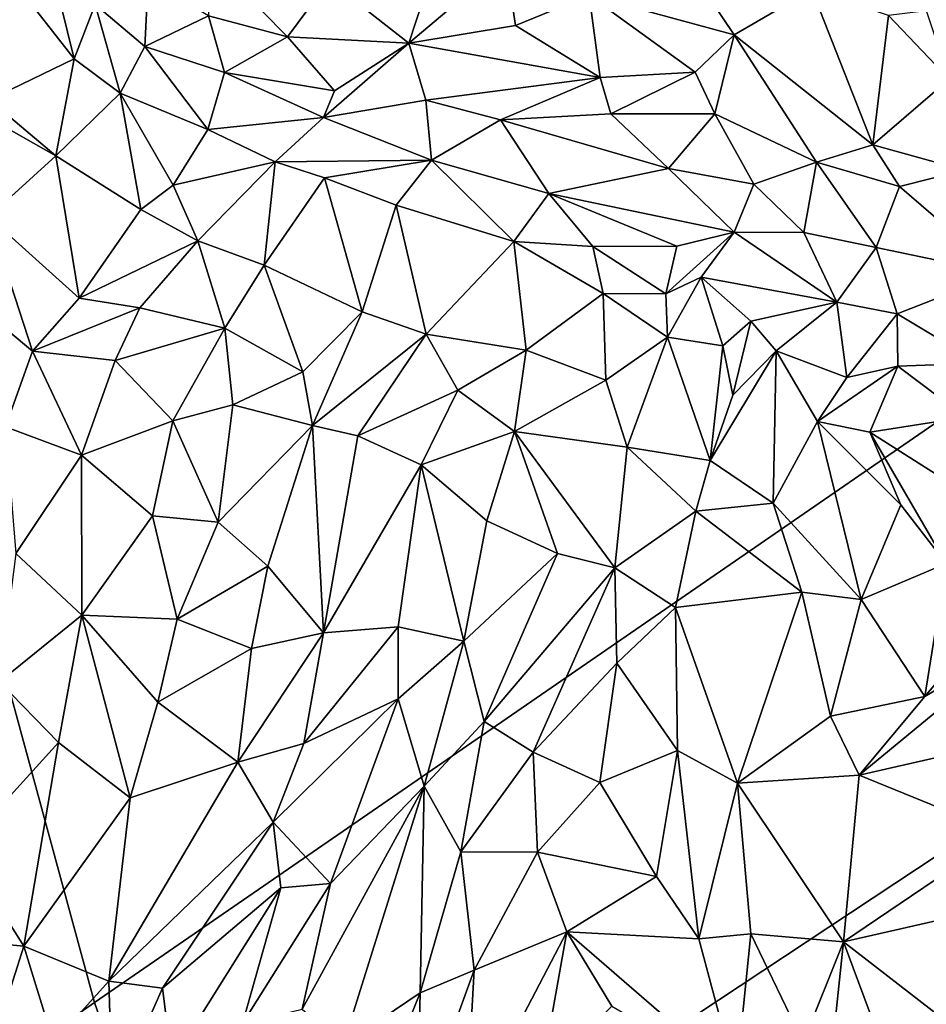
# Model space of a CAD drawing. Units: inches. Extents: x -11.3 to 9.6, y -4.1 to 23.8.
# Drawn here: x -7.2 to -6.8, y 5.9 to 6.3 of the extents above; entities that cross this region are included whole.
import ezdxf

# ---------------------------------------------------------------- set-up
doc = ezdxf.new("R2010")
doc.units = ezdxf.units.IN
doc.header["$MEASUREMENT"] = 0

msp = doc.modelspace()

# ---------------------------------------------------------------- linework, layer by layer
for points in [[(-6.17116, 7.22689, -0.8923), (-7.34608, 6.56351, -0.69075), (-7.17288, 5.9268, -0.6738), (-6.03406, 6.71174, -0.88119)], [(-7.29918, 5.67122, -2.32432), (-7.48824, 6.34659, -2.3243), (-6.50901, 6.87725, -2.32429), (-6.34784, 6.30053, -2.32431)], [(-6.03406, 6.71174, -0.88119), (-7.17288, 5.9268, -0.6738), (-6.9596, 5.31475, -0.6543), (-5.86427, 6.21643, -0.868)], [(-7.34608, 6.56351, -0.69075), (-8.31223, 6.01248, -0.46323), (-8.10787, 5.27518, -0.44236), (-7.17288, 5.9268, -0.6738)], [(-6.93744, 6.38138, 0.29469), (-6.96551, 6.34914, 0.30936), (-6.90466, 6.33249, 0.27682)], [(-6.93744, 6.38138, 0.29469), (-6.90466, 6.33249, 0.27682), (-6.87214, 6.35146, 0.25183)], [(-7.12464, 6.365, 0.34425), (-7.12509, 6.34052, 0.33387), (-7.09198, 6.33164, 0.33133)], [(-7.07439, 6.35532, 0.34018), (-7.12464, 6.365, 0.34425), (-7.09198, 6.33164, 0.33133)], [(-7.04106, 6.32908, 0.32498), (-7.0004, 6.36334, 0.32215), (-7.03508, 6.34749, 0.3307)], [(-7.04106, 6.32908, 0.32498), (-6.99632, 6.33643, 0.31697), (-7.0004, 6.36334, 0.32215)], [(-6.99632, 6.33643, 0.31697), (-6.96551, 6.34914, 0.30936), (-7.0004, 6.36334, 0.32215)], [(-7.18139, 6.32242, 0.27713), (-7.20612, 6.35422, 0.26864), (-7.21694, 6.30528, 0.23979)], [(-7.18139, 6.32242, 0.27713), (-7.18995, 6.35706, 0.29886), (-7.20612, 6.35422, 0.26864)], [(-7.18139, 6.32242, 0.27713), (-7.17261, 6.34521, 0.3131), (-7.18995, 6.35706, 0.29886)], [(-7.15038, 6.35537, 0.33435), (-7.17261, 6.34521, 0.3131), (-7.15174, 6.32764, 0.31541)], [(-7.12509, 6.34052, 0.33387), (-7.15038, 6.35537, 0.33435), (-7.15174, 6.32764, 0.31541)], [(-7.07439, 6.35532, 0.34018), (-7.09198, 6.33164, 0.33133), (-7.04106, 6.32908, 0.32498)], [(-7.04106, 6.32908, 0.32498), (-7.03508, 6.34749, 0.3307), (-7.07439, 6.35532, 0.34018)], [(-6.90466, 6.33249, 0.27682), (-6.84652, 6.28645, 0.23619), (-6.87214, 6.35146, 0.25183)], [(-6.87214, 6.35146, 0.25183), (-6.84652, 6.28645, 0.23619), (-6.83995, 6.34063, 0.23096)], [(-6.99632, 6.33643, 0.31697), (-6.9608, 6.31463, 0.29994), (-6.96551, 6.34914, 0.30936)], [(-6.96551, 6.34914, 0.30936), (-6.9608, 6.31463, 0.29994), (-6.92104, 6.31691, 0.28481)], [(-6.90466, 6.33249, 0.27682), (-6.96551, 6.34914, 0.30936), (-6.92104, 6.31691, 0.28481)], [(-7.17261, 6.34521, 0.3131), (-7.18139, 6.32242, 0.27713), (-7.16206, 6.30805, 0.28402)], [(-7.15174, 6.32764, 0.31541), (-7.17261, 6.34521, 0.3131), (-7.16206, 6.30805, 0.28402)], [(-6.83995, 6.34063, 0.23096), (-6.81445, 6.31389, 0.21222), (-6.82407, 6.34262, 0.22346)], [(-7.12509, 6.34052, 0.33387), (-7.15174, 6.32764, 0.31541), (-7.11828, 6.31665, 0.3189)], [(-7.09198, 6.33164, 0.33133), (-7.12509, 6.34052, 0.33387), (-7.11828, 6.31665, 0.3189)], [(-6.83995, 6.34063, 0.23096), (-6.84652, 6.28645, 0.23619), (-6.81445, 6.31389, 0.21222)], [(-6.99632, 6.33643, 0.31697), (-7.04106, 6.32908, 0.32498), (-6.9608, 6.31463, 0.29994)], [(-7.09198, 6.33164, 0.33133), (-7.11828, 6.31665, 0.3189), (-7.07216, 6.30905, 0.31525)], [(-7.07216, 6.30905, 0.31525), (-7.04106, 6.32908, 0.32498), (-7.09198, 6.33164, 0.33133)], [(-7.04106, 6.32908, 0.32498), (-7.07678, 6.29781, 0.3031), (-7.03393, 6.30513, 0.30872)], [(-7.04106, 6.32908, 0.32498), (-7.07216, 6.30905, 0.31525), (-7.07678, 6.29781, 0.3031)], [(-7.04106, 6.32908, 0.32498), (-7.03393, 6.30513, 0.30872), (-6.9608, 6.31463, 0.29994)], [(-6.91274, 6.29936, 0.27532), (-6.90466, 6.33249, 0.27682), (-6.92104, 6.31691, 0.28481)], [(-6.91274, 6.29936, 0.27532), (-6.87012, 6.27913, 0.24896), (-6.90466, 6.33249, 0.27682)], [(-6.87012, 6.27913, 0.24896), (-6.84652, 6.28645, 0.23619), (-6.90466, 6.33249, 0.27682)], [(-7.12529, 6.29279, 0.2916), (-7.15174, 6.32764, 0.31541), (-7.16206, 6.30805, 0.28402)], [(-7.11828, 6.31665, 0.3189), (-7.15174, 6.32764, 0.31541), (-7.12529, 6.29279, 0.2916)], [(-7.18139, 6.32242, 0.27713), (-7.21694, 6.30528, 0.23979), (-7.189, 6.28176, 0.25417)], [(-7.16206, 6.30805, 0.28402), (-7.18139, 6.32242, 0.27713), (-7.189, 6.28176, 0.25417)], [(-7.189, 6.28176, 0.25417), (-7.25594, 6.31961, 0.21133), (-7.21726, 6.25616, 0.20945)], [(-7.21694, 6.30528, 0.23979), (-7.25594, 6.31961, 0.21133), (-7.189, 6.28176, 0.25417)], [(-7.11828, 6.31665, 0.3189), (-7.12529, 6.29279, 0.2916), (-7.07678, 6.29781, 0.3031)], [(-7.07216, 6.30905, 0.31525), (-7.11828, 6.31665, 0.3189), (-7.07678, 6.29781, 0.3031)], [(-6.95635, 6.29934, 0.29302), (-6.92104, 6.31691, 0.28481), (-6.9608, 6.31463, 0.29994)], [(-6.95635, 6.29934, 0.29302), (-6.91274, 6.29936, 0.27532), (-6.92104, 6.31691, 0.28481)], [(-6.9608, 6.31463, 0.29994), (-7.03393, 6.30513, 0.30872), (-7.00262, 6.29692, 0.29626)], [(-7.00262, 6.29692, 0.29626), (-6.95635, 6.29934, 0.29302), (-6.9608, 6.31463, 0.29994)], [(-6.81445, 6.31389, 0.21222), (-6.84652, 6.28645, 0.23619), (-6.80816, 6.27576, 0.20711)], [(-7.16206, 6.30805, 0.28402), (-7.189, 6.28176, 0.25417), (-7.15342, 6.25925, 0.26582)], [(-7.16206, 6.30805, 0.28402), (-7.13983, 6.26953, 0.27591), (-7.12529, 6.29279, 0.2916)], [(-7.16206, 6.30805, 0.28402), (-7.15342, 6.25925, 0.26582), (-7.13983, 6.26953, 0.27591)], [(-7.03393, 6.30513, 0.30872), (-7.07678, 6.29781, 0.3031), (-7.03158, 6.27997, 0.28241)], [(-7.00262, 6.29692, 0.29626), (-7.03393, 6.30513, 0.30872), (-7.03158, 6.27997, 0.28241)], [(-7.07028, 5.02162, -2.32433), (-7.29918, 5.67122, -2.32432), (-6.34784, 6.30053, -2.32431), (-6.15271, 5.74576, -2.32432)], [(-7.07678, 6.29781, 0.3031), (-7.12529, 6.29279, 0.2916), (-7.09714, 6.27924, 0.28784)], [(-7.03158, 6.27997, 0.28241), (-7.07678, 6.29781, 0.3031), (-7.09714, 6.27924, 0.28784)], [(-6.98235, 6.26605, 0.26225), (-7.00262, 6.29692, 0.29626), (-7.03158, 6.27997, 0.28241)], [(-6.95635, 6.29934, 0.29302), (-7.00262, 6.29692, 0.29626), (-6.9322, 6.27646, 0.27066)], [(-7.00262, 6.29692, 0.29626), (-6.98235, 6.26605, 0.26225), (-6.9322, 6.27646, 0.27066)], [(-6.9322, 6.27646, 0.27066), (-6.91274, 6.29936, 0.27532), (-6.95635, 6.29934, 0.29302)], [(-6.91274, 6.29936, 0.27532), (-6.9322, 6.27646, 0.27066), (-6.89646, 6.26983, 0.25736)], [(-6.89646, 6.26983, 0.25736), (-6.87012, 6.27913, 0.24896), (-6.91274, 6.29936, 0.27532)], [(-7.12529, 6.29279, 0.2916), (-7.13983, 6.26953, 0.27591), (-7.09714, 6.27924, 0.28784)], [(-6.87012, 6.27913, 0.24896), (-6.83533, 6.26888, 0.22391), (-6.84652, 6.28645, 0.23619)], [(-6.83533, 6.26888, 0.22391), (-6.80816, 6.27576, 0.20711), (-6.84652, 6.28645, 0.23619)], [(-7.17931, 6.22209, 0.22352), (-7.189, 6.28176, 0.25417), (-7.21726, 6.25616, 0.20945)], [(-7.15342, 6.25925, 0.26582), (-7.189, 6.28176, 0.25417), (-7.17931, 6.22209, 0.22352)], [(-7.13983, 6.26953, 0.27591), (-7.12954, 6.24617, 0.27023), (-7.09714, 6.27924, 0.28784)], [(-7.09714, 6.27924, 0.28784), (-7.12954, 6.24617, 0.27023), (-7.10166, 6.23597, 0.27014)], [(-7.07641, 6.27257, 0.28338), (-7.09714, 6.27924, 0.28784), (-7.10166, 6.23597, 0.27014)], [(-7.07641, 6.27257, 0.28338), (-7.03158, 6.27997, 0.28241), (-7.09714, 6.27924, 0.28784)], [(-7.07641, 6.27257, 0.28338), (-7.04636, 6.26106, 0.27307), (-7.03158, 6.27997, 0.28241)], [(-7.04636, 6.26106, 0.27307), (-6.99701, 6.24586, 0.25497), (-7.03158, 6.27997, 0.28241)], [(-6.98235, 6.26605, 0.26225), (-7.03158, 6.27997, 0.28241), (-6.99701, 6.24586, 0.25497)], [(-6.9322, 6.27646, 0.27066), (-6.98235, 6.26605, 0.26225), (-6.90463, 6.24975, 0.24502)], [(-6.89646, 6.26983, 0.25736), (-6.9322, 6.27646, 0.27066), (-6.90463, 6.24975, 0.24502)], [(-6.89646, 6.26983, 0.25736), (-6.87548, 6.24968, 0.23606), (-6.87012, 6.27913, 0.24896)], [(-6.87012, 6.27913, 0.24896), (-6.87548, 6.24968, 0.23606), (-6.84516, 6.24332, 0.21674)], [(-6.83533, 6.26888, 0.22391), (-6.87012, 6.27913, 0.24896), (-6.84516, 6.24332, 0.21674)], [(-6.83533, 6.26888, 0.22391), (-6.79303, 6.23239, 0.1762), (-6.80816, 6.27576, 0.20711)], [(-7.07641, 6.27257, 0.28338), (-7.10166, 6.23597, 0.27014), (-7.06061, 6.21639, 0.26216)], [(-7.07641, 6.27257, 0.28338), (-7.06061, 6.21639, 0.26216), (-7.04636, 6.26106, 0.27307)], [(-7.13983, 6.26953, 0.27591), (-7.15342, 6.25925, 0.26582), (-7.12954, 6.24617, 0.27023)], [(-6.89646, 6.26983, 0.25736), (-6.90463, 6.24975, 0.24502), (-6.87548, 6.24968, 0.23606)], [(-6.83533, 6.26888, 0.22391), (-6.84516, 6.24332, 0.21674), (-6.79303, 6.23239, 0.1762)], [(-6.98235, 6.26605, 0.26225), (-6.99701, 6.24586, 0.25497), (-6.96395, 6.24382, 0.2439)], [(-6.92876, 6.24393, 0.23693), (-6.90463, 6.24975, 0.24502), (-6.98235, 6.26605, 0.26225)], [(-6.92876, 6.24393, 0.23693), (-6.98235, 6.26605, 0.26225), (-6.96395, 6.24382, 0.2439)], [(-7.12954, 6.24617, 0.27023), (-7.15342, 6.25925, 0.26582), (-7.17931, 6.22209, 0.22352)], [(-7.06061, 6.21639, 0.26216), (-7.03379, 6.20704, 0.25572), (-7.04636, 6.26106, 0.27307)], [(-6.99701, 6.24586, 0.25497), (-7.04636, 6.26106, 0.27307), (-7.03379, 6.20704, 0.25572)], [(-7.24995, 6.24251, 0.18501), (-7.19886, 6.1999, 0.20498), (-7.21726, 6.25616, 0.20945)], [(-7.17931, 6.22209, 0.22352), (-7.21726, 6.25616, 0.20945), (-7.19886, 6.1999, 0.20498)], [(-7.12954, 6.24617, 0.27023), (-7.17931, 6.22209, 0.22352), (-7.15378, 6.21805, 0.23663)], [(-7.12954, 6.24617, 0.27023), (-7.15378, 6.21805, 0.23663), (-7.11824, 6.20948, 0.24723)], [(-7.10166, 6.23597, 0.27014), (-7.12954, 6.24617, 0.27023), (-7.11824, 6.20948, 0.24723)], [(-6.92876, 6.24393, 0.23693), (-6.93336, 6.22389, 0.22121), (-6.90463, 6.24975, 0.24502)], [(-6.90463, 6.24975, 0.24502), (-6.93336, 6.22389, 0.22121), (-6.91853, 6.23092, 0.22241)], [(-6.90463, 6.24975, 0.24502), (-6.91853, 6.23092, 0.22241), (-6.86156, 6.22046, 0.20637)], [(-6.87548, 6.24968, 0.23606), (-6.90463, 6.24975, 0.24502), (-6.86156, 6.22046, 0.20637)], [(-6.84516, 6.24332, 0.21674), (-6.87548, 6.24968, 0.23606), (-6.86156, 6.22046, 0.20637)], [(-7.19886, 6.1999, 0.20498), (-7.24995, 6.24251, 0.18501), (-7.21011, 6.16812, 0.1915)], [(-7.03379, 6.20704, 0.25572), (-6.9918, 6.20034, 0.24197), (-6.99701, 6.24586, 0.25497)], [(-6.95954, 6.22401, 0.23284), (-6.99701, 6.24586, 0.25497), (-6.9918, 6.20034, 0.24197)], [(-6.96395, 6.24382, 0.2439), (-6.99701, 6.24586, 0.25497), (-6.95954, 6.22401, 0.23284)], [(-6.92876, 6.24393, 0.23693), (-6.96395, 6.24382, 0.2439), (-6.93336, 6.22389, 0.22121)], [(-6.95954, 6.22401, 0.23284), (-6.93336, 6.22389, 0.22121), (-6.96395, 6.24382, 0.2439)], [(-6.84516, 6.24332, 0.21674), (-6.86156, 6.22046, 0.20637), (-6.83631, 6.21547, 0.1904)], [(-6.79303, 6.23239, 0.1762), (-6.84516, 6.24332, 0.21674), (-6.83631, 6.21547, 0.1904)], [(-7.10166, 6.23597, 0.27014), (-7.11824, 6.20948, 0.24723), (-7.08543, 6.19121, 0.2458)], [(-7.06061, 6.21639, 0.26216), (-7.10166, 6.23597, 0.27014), (-7.08543, 6.19121, 0.2458)], [(-6.91853, 6.23092, 0.22241), (-6.93336, 6.22389, 0.22121), (-6.93257, 6.20571, 0.21154)], [(-6.91853, 6.23092, 0.22241), (-6.93257, 6.20571, 0.21154), (-6.90936, 6.20215, 0.19392)], [(-6.89773, 6.21251, 0.19693), (-6.86156, 6.22046, 0.20637), (-6.91853, 6.23092, 0.22241)], [(-6.89773, 6.21251, 0.19693), (-6.91853, 6.23092, 0.22241), (-6.90936, 6.20215, 0.19392)], [(-6.83631, 6.21547, 0.1904), (-6.80184, 6.1948, 0.15693), (-6.79303, 6.23239, 0.1762)], [(-7.15378, 6.21805, 0.23663), (-7.17931, 6.22209, 0.22352), (-7.19886, 6.1999, 0.20498)], [(-6.95954, 6.22401, 0.23284), (-6.9918, 6.20034, 0.24197), (-6.95845, 6.18773, 0.22269)], [(-6.95954, 6.22401, 0.23284), (-6.95845, 6.18773, 0.22269), (-6.93257, 6.20571, 0.21154)], [(-6.93336, 6.22389, 0.22121), (-6.95954, 6.22401, 0.23284), (-6.93257, 6.20571, 0.21154)], [(-7.15378, 6.21805, 0.23663), (-7.19886, 6.1999, 0.20498), (-7.16414, 6.19596, 0.22143)], [(-7.15378, 6.21805, 0.23663), (-7.16414, 6.19596, 0.22143), (-7.11824, 6.20948, 0.24723)], [(-6.86156, 6.22046, 0.20637), (-6.89773, 6.21251, 0.19693), (-6.8871, 6.2, 0.17897)], [(-6.86156, 6.22046, 0.20637), (-6.8871, 6.2, 0.17897), (-6.85743, 6.18889, 0.16734)], [(-6.83631, 6.21547, 0.1904), (-6.86156, 6.22046, 0.20637), (-6.85743, 6.18889, 0.16734)], [(-7.06061, 6.21639, 0.26216), (-7.08543, 6.19121, 0.2458), (-7.08142, 6.16876, 0.23767)], [(-7.08142, 6.16876, 0.23767), (-7.03379, 6.20704, 0.25572), (-7.06061, 6.21639, 0.26216)], [(-5.86427, 6.21643, -0.868), (-6.9596, 5.31475, -0.6543), (-6.70859, 4.73145, -0.63298), (-5.66357, 5.74421, -0.85318)], [(-6.85743, 6.18889, 0.16734), (-6.83602, 6.19355, 0.1696), (-6.83631, 6.21547, 0.1904)], [(-6.83631, 6.21547, 0.1904), (-6.83602, 6.19355, 0.1696), (-6.80184, 6.1948, 0.15693)], [(-7.16414, 6.19596, 0.22143), (-7.13994, 6.17061, 0.22364), (-7.11824, 6.20948, 0.24723)], [(-7.11824, 6.20948, 0.24723), (-7.13994, 6.17061, 0.22364), (-7.1149, 6.17735, 0.23393)], [(-7.11824, 6.20948, 0.24723), (-7.1149, 6.17735, 0.23393), (-7.08543, 6.19121, 0.2458)], [(-6.89773, 6.21251, 0.19693), (-6.90936, 6.20215, 0.19392), (-6.90519, 6.18145, 0.18357)], [(-6.89773, 6.21251, 0.19693), (-6.90519, 6.18145, 0.18357), (-6.8871, 6.2, 0.17897)], [(-7.03379, 6.20704, 0.25572), (-7.08142, 6.16876, 0.23767), (-7.06243, 6.16431, 0.23704)], [(-7.03379, 6.20704, 0.25572), (-7.06243, 6.16431, 0.23704), (-7.02056, 6.18351, 0.2425)], [(-7.02056, 6.18351, 0.2425), (-6.9918, 6.20034, 0.24197), (-7.03379, 6.20704, 0.25572)], [(-6.95845, 6.18773, 0.22269), (-6.9495, 6.15961, 0.20449), (-6.93257, 6.20571, 0.21154)], [(-6.93257, 6.20571, 0.21154), (-6.9495, 6.15961, 0.20449), (-6.91467, 6.154, 0.18138)], [(-6.90936, 6.20215, 0.19392), (-6.93257, 6.20571, 0.21154), (-6.91467, 6.154, 0.18138)], [(-6.90936, 6.20215, 0.19392), (-6.91467, 6.154, 0.18138), (-6.90519, 6.18145, 0.18357)], [(-7.21011, 6.16812, 0.1915), (-7.17829, 6.1563, 0.2046), (-7.19886, 6.1999, 0.20498)], [(-7.19886, 6.1999, 0.20498), (-7.17829, 6.1563, 0.2046), (-7.16414, 6.19596, 0.22143)], [(-6.9918, 6.20034, 0.24197), (-7.02056, 6.18351, 0.2425), (-6.99679, 6.16616, 0.22795)], [(-6.99679, 6.16616, 0.22795), (-6.95845, 6.18773, 0.22269), (-6.9918, 6.20034, 0.24197)], [(-6.91467, 6.154, 0.18138), (-6.88834, 6.13608, 0.1512), (-6.8871, 6.2, 0.17897)], [(-6.91467, 6.154, 0.18138), (-6.8871, 6.2, 0.17897), (-6.90519, 6.18145, 0.18357)], [(-6.88834, 6.13608, 0.1512), (-6.86974, 6.17039, 0.15464), (-6.8871, 6.2, 0.17897)], [(-6.86974, 6.17039, 0.15464), (-6.85743, 6.18889, 0.16734), (-6.8871, 6.2, 0.17897)], [(-7.16414, 6.19596, 0.22143), (-7.17829, 6.1563, 0.2046), (-7.13994, 6.17061, 0.22364)], [(-6.8478, 6.16595, 0.13774), (-6.83602, 6.19355, 0.1696), (-6.86974, 6.17039, 0.15464)], [(-6.83602, 6.19355, 0.1696), (-6.85743, 6.18889, 0.16734), (-6.86974, 6.17039, 0.15464)], [(-6.8478, 6.16595, 0.13774), (-6.80772, 6.17217, 0.1373), (-6.83602, 6.19355, 0.1696)], [(-6.80184, 6.1948, 0.15693), (-6.83602, 6.19355, 0.1696), (-6.80772, 6.17217, 0.1373)], [(-7.08543, 6.19121, 0.2458), (-7.1149, 6.17735, 0.23393), (-7.08142, 6.16876, 0.23767)], [(-6.99679, 6.16616, 0.22795), (-6.9495, 6.15961, 0.20449), (-6.95845, 6.18773, 0.22269)], [(-7.03593, 6.15223, 0.23027), (-7.02056, 6.18351, 0.2425), (-7.06243, 6.16431, 0.23704)], [(-6.99679, 6.16616, 0.22795), (-7.02056, 6.18351, 0.2425), (-7.03593, 6.15223, 0.23027)], [(-7.13994, 6.17061, 0.22364), (-7.12092, 6.12817, 0.21914), (-7.1149, 6.17735, 0.23393)], [(-7.08142, 6.16876, 0.23767), (-7.1149, 6.17735, 0.23393), (-7.12092, 6.12817, 0.21914)], [(-6.8478, 6.16595, 0.13774), (-6.80148, 6.13652, 0.08523), (-6.80772, 6.17217, 0.1373)], [(-7.17829, 6.1563, 0.2046), (-7.21011, 6.16812, 0.1915), (-7.20588, 6.11504, 0.19008)], [(-7.13994, 6.17061, 0.22364), (-7.17829, 6.1563, 0.2046), (-7.14846, 6.13085, 0.21172)], [(-7.13994, 6.17061, 0.22364), (-7.14846, 6.13085, 0.21172), (-7.12092, 6.12817, 0.21914)], [(-7.12092, 6.12817, 0.21914), (-7.10015, 6.10967, 0.21808), (-7.08142, 6.16876, 0.23767)], [(-7.07682, 6.08172, 0.21119), (-7.08142, 6.16876, 0.23767), (-7.10015, 6.10967, 0.21808)], [(-7.06243, 6.16431, 0.23704), (-7.08142, 6.16876, 0.23767), (-7.07682, 6.08172, 0.21119)], [(-6.88834, 6.13608, 0.1512), (-6.85135, 6.0957, 0.09192), (-6.86974, 6.17039, 0.15464)], [(-6.83472, 6.13546, 0.10343), (-6.86974, 6.17039, 0.15464), (-6.85135, 6.0957, 0.09192)], [(-6.8478, 6.16595, 0.13774), (-6.86974, 6.17039, 0.15464), (-6.83472, 6.13546, 0.10343)], [(-7.06243, 6.16431, 0.23704), (-7.07682, 6.08172, 0.21119), (-7.03593, 6.15223, 0.23027)], [(-7.00839, 6.1288, 0.21229), (-6.99679, 6.16616, 0.22795), (-7.03593, 6.15223, 0.23027)], [(-6.99679, 6.16616, 0.22795), (-7.00839, 6.1288, 0.21229), (-6.97875, 6.11501, 0.19298)], [(-6.99679, 6.16616, 0.22795), (-6.97875, 6.11501, 0.19298), (-6.9547, 6.10897, 0.17625)], [(-6.99679, 6.16616, 0.22795), (-6.9547, 6.10897, 0.17625), (-6.9495, 6.15961, 0.20449)], [(-6.80148, 6.13652, 0.08523), (-6.8478, 6.16595, 0.13774), (-6.81578, 6.11083, 0.06921)], [(-6.8478, 6.16595, 0.13774), (-6.83472, 6.13546, 0.10343), (-6.81578, 6.11083, 0.06921)], [(-6.9495, 6.15961, 0.20449), (-6.9547, 6.10897, 0.17625), (-6.92069, 6.13273, 0.17446)], [(-6.92069, 6.13273, 0.17446), (-6.91467, 6.154, 0.18138), (-6.9495, 6.15961, 0.20449)], [(-7.17829, 6.1563, 0.2046), (-7.20588, 6.11504, 0.19008), (-7.17817, 6.08925, 0.19928)], [(-7.17829, 6.1563, 0.2046), (-7.17817, 6.08925, 0.19928), (-7.14846, 6.13085, 0.21172)], [(-7.03593, 6.15223, 0.23027), (-7.07682, 6.08172, 0.21119), (-7.04551, 6.0843, 0.20741)], [(-7.03593, 6.15223, 0.23027), (-7.04551, 6.0843, 0.20741), (-7.01803, 6.07829, 0.19664)], [(-7.01803, 6.07829, 0.19664), (-7.00839, 6.1288, 0.21229), (-7.03593, 6.15223, 0.23027)], [(-6.92069, 6.13273, 0.17446), (-6.88834, 6.13608, 0.1512), (-6.91467, 6.154, 0.18138)], [(-6.92069, 6.13273, 0.17446), (-6.87623, 6.09883, 0.11585), (-6.88834, 6.13608, 0.1512)], [(-6.88834, 6.13608, 0.1512), (-6.87623, 6.09883, 0.11585), (-6.85135, 6.0957, 0.09192)], [(-6.83472, 6.13546, 0.10343), (-6.85135, 6.0957, 0.09192), (-6.81578, 6.11083, 0.06921)], [(-7.17817, 6.08925, 0.19928), (-7.13816, 6.08755, 0.20839), (-7.14846, 6.13085, 0.21172)], [(-7.14846, 6.13085, 0.21172), (-7.13816, 6.08755, 0.20839), (-7.12092, 6.12817, 0.21914)], [(-6.9547, 6.10897, 0.17625), (-6.92929, 6.09245, 0.1473), (-6.92069, 6.13273, 0.17446)], [(-6.87623, 6.09883, 0.11585), (-6.92069, 6.13273, 0.17446), (-6.92929, 6.09245, 0.1473)], [(-7.10015, 6.10967, 0.21808), (-7.12092, 6.12817, 0.21914), (-7.13816, 6.08755, 0.20839)], [(-7.00839, 6.1288, 0.21229), (-7.01803, 6.07829, 0.19664), (-6.97875, 6.11501, 0.19298)], [(-7.20588, 6.11504, 0.19008), (-7.21282, 6.06122, 0.18843), (-7.17817, 6.08925, 0.19928)], [(-6.97875, 6.11501, 0.19298), (-7.01803, 6.07829, 0.19664), (-7.00944, 6.04461, 0.1774)], [(-6.9547, 6.10897, 0.17625), (-6.97875, 6.11501, 0.19298), (-7.00944, 6.04461, 0.1774)], [(-6.81578, 6.11083, 0.06921), (-6.85135, 6.0957, 0.09192), (-6.82469, 6.05514, 0.0337)], [(-6.82469, 6.05514, 0.0337), (-6.77632, 6.11248, 0.03758), (-6.81578, 6.11083, 0.06921)], [(-6.82469, 6.05514, 0.0337), (-6.78075, 6.08111, 0.01864), (-6.77632, 6.11248, 0.03758)], [(-7.13816, 6.08755, 0.20839), (-7.10708, 6.07523, 0.21009), (-7.10015, 6.10967, 0.21808)], [(-7.10015, 6.10967, 0.21808), (-7.10708, 6.07523, 0.21009), (-7.07682, 6.08172, 0.21119)], [(-6.9547, 6.10897, 0.17625), (-7.00944, 6.04461, 0.1774), (-6.9889, 6.03175, 0.1554)], [(-6.9547, 6.10897, 0.17625), (-6.9889, 6.03175, 0.1554), (-6.95389, 6.06901, 0.1488)], [(-6.9547, 6.10897, 0.17625), (-6.95389, 6.06901, 0.1488), (-6.92929, 6.09245, 0.1473)], [(-6.87623, 6.09883, 0.11585), (-6.92929, 6.09245, 0.1473), (-6.90322, 6.01871, 0.06636)], [(-6.87623, 6.09883, 0.11585), (-6.90322, 6.01871, 0.06636), (-6.86423, 6.04679, 0.06137)], [(-6.87623, 6.09883, 0.11585), (-6.86423, 6.04679, 0.06137), (-6.85135, 6.0957, 0.09192)], [(-6.85135, 6.0957, 0.09192), (-6.86423, 6.04679, 0.06137), (-6.82469, 6.05514, 0.0337)], [(-6.92929, 6.09245, 0.1473), (-6.95389, 6.06901, 0.1488), (-6.9284, 6.03245, 0.09895)], [(-6.90322, 6.01871, 0.06636), (-6.92929, 6.09245, 0.1473), (-6.9284, 6.03245, 0.09895)], [(-7.17817, 6.08925, 0.19928), (-7.21282, 6.06122, 0.18843), (-7.18797, 6.03584, 0.19758)], [(-7.17817, 6.08925, 0.19928), (-7.18797, 6.03584, 0.19758), (-7.15786, 6.01254, 0.20351)], [(-7.17817, 6.08925, 0.19928), (-7.14622, 6.05267, 0.20482), (-7.13816, 6.08755, 0.20839)], [(-7.14622, 6.05267, 0.20482), (-7.17817, 6.08925, 0.19928), (-7.15786, 6.01254, 0.20351)], [(-7.10708, 6.07523, 0.21009), (-7.13816, 6.08755, 0.20839), (-7.14622, 6.05267, 0.20482)], [(-7.11278, 6.02759, 0.2047), (-7.07682, 6.08172, 0.21119), (-7.10708, 6.07523, 0.21009)], [(-7.07682, 6.08172, 0.21119), (-7.11278, 6.02759, 0.2047), (-7.08506, 6.03534, 0.20345)], [(-7.04551, 6.0843, 0.20741), (-7.07682, 6.08172, 0.21119), (-7.08506, 6.03534, 0.20345)], [(-7.04551, 6.0843, 0.20741), (-7.08506, 6.03534, 0.20345), (-7.04553, 6.05414, 0.19878)], [(-7.04553, 6.05414, 0.19878), (-7.01803, 6.07829, 0.19664), (-7.04551, 6.0843, 0.20741)], [(-6.78075, 6.08111, 0.01864), (-6.8523, 6.02214, 0.02787), (-6.7554, 6.04425, -0.03231)], [(-6.78075, 6.08111, 0.01864), (-6.82469, 6.05514, 0.0337), (-6.8523, 6.02214, 0.02787)], [(-7.04553, 6.05414, 0.19878), (-7.03467, 6.01744, 0.18248), (-7.01803, 6.07829, 0.19664)], [(-7.01803, 6.07829, 0.19664), (-7.03467, 6.01744, 0.18248), (-7.00944, 6.04461, 0.1774)], [(-7.10708, 6.07523, 0.21009), (-7.14622, 6.05267, 0.20482), (-7.11278, 6.02759, 0.2047)], [(-6.9889, 6.03175, 0.1554), (-6.96093, 6.019, 0.12143), (-6.95389, 6.06901, 0.1488)], [(-6.95389, 6.06901, 0.1488), (-6.96093, 6.019, 0.12143), (-6.9284, 6.03245, 0.09895)], [(-7.18797, 6.03584, 0.19758), (-7.21282, 6.06122, 0.18843), (-7.22836, 5.99135, 0.19096)], [(-7.14622, 6.05267, 0.20482), (-7.15786, 6.01254, 0.20351), (-7.11278, 6.02759, 0.2047)], [(-7.04553, 6.05414, 0.19878), (-7.09788, 6.00237, 0.2013), (-7.07396, 5.97671, 0.18999)], [(-7.09788, 6.00237, 0.2013), (-7.04553, 6.05414, 0.19878), (-7.08506, 6.03534, 0.20345)], [(-7.04553, 6.05414, 0.19878), (-7.07396, 5.97671, 0.18999), (-7.03467, 6.01744, 0.18248)], [(-6.82469, 6.05514, 0.0337), (-6.86423, 6.04679, 0.06137), (-6.8523, 6.02214, 0.02787)], [(-7.01929, 5.98994, 0.16139), (-7.00944, 6.04461, 0.1774), (-7.03467, 6.01744, 0.18248)], [(-7.00944, 6.04461, 0.1774), (-7.01929, 5.98994, 0.16139), (-6.9889, 6.03175, 0.1554)], [(-6.86423, 6.04679, 0.06137), (-6.90322, 6.01871, 0.06636), (-6.8523, 6.02214, 0.02787)], [(-6.7554, 6.04425, -0.03231), (-6.8523, 6.02214, 0.02787), (-6.7919, 5.99754, -0.04284)], [(-7.18797, 6.03584, 0.19758), (-7.22836, 5.99135, 0.19096), (-7.20252, 5.95041, 0.20116)], [(-7.15786, 6.01254, 0.20351), (-7.18797, 6.03584, 0.19758), (-7.20252, 5.95041, 0.20116)], [(-7.08506, 6.03534, 0.20345), (-7.11278, 6.02759, 0.2047), (-7.09788, 6.00237, 0.2013)], [(-7.01929, 5.98994, 0.16139), (-6.98708, 5.98985, 0.12979), (-6.9889, 6.03175, 0.1554)], [(-6.9889, 6.03175, 0.1554), (-6.98708, 5.98985, 0.12979), (-6.96093, 6.019, 0.12143)], [(-6.9284, 6.03245, 0.09895), (-6.96093, 6.019, 0.12143), (-6.93718, 5.97966, 0.0669)], [(-6.9284, 6.03245, 0.09895), (-6.93718, 5.97966, 0.0669), (-6.91948, 5.95353, 0.02585)], [(-6.90322, 6.01871, 0.06636), (-6.9284, 6.03245, 0.09895), (-6.91948, 5.95353, 0.02585)], [(-7.15786, 6.01254, 0.20351), (-7.16677, 5.93577, 0.20542), (-7.11278, 6.02759, 0.2047)], [(-7.16677, 5.93577, 0.20542), (-7.09788, 6.00237, 0.2013), (-7.11278, 6.02759, 0.2047)], [(-6.8523, 6.02214, 0.02787), (-6.90322, 6.01871, 0.06636), (-6.85883, 5.95215, -0.03277)], [(-6.7919, 5.99754, -0.04284), (-6.8523, 6.02214, 0.02787), (-6.85883, 5.95215, -0.03277)], [(-7.08579, 5.92393, 0.18386), (-7.03467, 6.01744, 0.18248), (-7.07396, 5.97671, 0.18999)], [(-7.06862, 5.90901, 0.16934), (-7.03467, 6.01744, 0.18248), (-7.08579, 5.92393, 0.18386)], [(-7.03467, 6.01744, 0.18248), (-7.06862, 5.90901, 0.16934), (-7.03631, 5.93089, 0.15162)], [(-7.03467, 6.01744, 0.18248), (-7.03631, 5.93089, 0.15162), (-7.01929, 5.98994, 0.16139)], [(-6.98708, 5.98985, 0.12979), (-6.93718, 5.97966, 0.0669), (-6.96093, 6.019, 0.12143)], [(-6.90322, 6.01871, 0.06636), (-6.91948, 5.95353, 0.02585), (-6.89766, 5.95559, 0.00428)], [(-6.85883, 5.95215, -0.03277), (-6.90322, 6.01871, 0.06636), (-6.89766, 5.95559, 0.00428)], [(-7.15786, 6.01254, 0.20351), (-7.20252, 5.95041, 0.20116), (-7.16677, 5.93577, 0.20542)], [(-7.09788, 6.00237, 0.2013), (-7.16677, 5.93577, 0.20542), (-7.14428, 5.93275, 0.20468)], [(-7.09788, 6.00237, 0.2013), (-7.14428, 5.93275, 0.20468), (-7.0947, 5.97481, 0.19704)], [(-7.0947, 5.97481, 0.19704), (-7.07396, 5.97671, 0.18999), (-7.09788, 6.00237, 0.2013)], [(-6.7919, 5.99754, -0.04284), (-6.85883, 5.95215, -0.03277), (-6.75675, 5.9754, -0.09402)], [(-7.22836, 5.99135, 0.19096), (-7.24159, 5.95399, 0.1886), (-7.20252, 5.95041, 0.20116)], [(-7.01929, 5.98994, 0.16139), (-7.03631, 5.93089, 0.15162), (-7.01372, 5.94037, 0.13397)], [(-7.01929, 5.98994, 0.16139), (-7.01372, 5.94037, 0.13397), (-6.98708, 5.98985, 0.12979)], [(-6.98708, 5.98985, 0.12979), (-7.01372, 5.94037, 0.13397), (-6.97481, 5.95639, 0.09578)], [(-6.98708, 5.98985, 0.12979), (-6.97481, 5.95639, 0.09578), (-6.93718, 5.97966, 0.0669)], [(-6.97481, 5.95639, 0.09578), (-6.91948, 5.95353, 0.02585), (-6.93718, 5.97966, 0.0669)], [(-7.14045, 5.90194, 0.20239), (-7.0947, 5.97481, 0.19704), (-7.14428, 5.93275, 0.20468)], [(-7.14045, 5.90194, 0.20239), (-7.1108, 5.91792, 0.19476), (-7.0947, 5.97481, 0.19704)], [(-7.1108, 5.91792, 0.19476), (-7.08579, 5.92393, 0.18386), (-7.07396, 5.97671, 0.18999)], [(-7.07396, 5.97671, 0.18999), (-7.0947, 5.97481, 0.19704), (-7.1108, 5.91792, 0.19476)], [(-6.75675, 5.9754, -0.09402), (-6.85883, 5.95215, -0.03277), (-6.81726, 5.9201, -0.10236)], [(-7.24159, 5.95399, 0.1886), (-7.21782, 5.90228, 0.19447), (-7.20252, 5.95041, 0.20116)], [(-6.97481, 5.95639, 0.09578), (-7.01723, 5.87506, 0.10816), (-6.98561, 5.89597, 0.07643)], [(-7.01372, 5.94037, 0.13397), (-7.01723, 5.87506, 0.10816), (-6.97481, 5.95639, 0.09578)], [(-6.97481, 5.95639, 0.09578), (-6.98561, 5.89597, 0.07643), (-6.956, 5.92525, 0.05238)], [(-6.91948, 5.95353, 0.02585), (-6.97481, 5.95639, 0.09578), (-6.90379, 5.89494, -0.03606)], [(-6.97481, 5.95639, 0.09578), (-6.956, 5.92525, 0.05238), (-6.90379, 5.89494, -0.03606)], [(-6.89766, 5.95559, 0.00428), (-6.91948, 5.95353, 0.02585), (-6.90379, 5.89494, -0.03606)], [(-6.87572, 5.91004, -0.05519), (-6.89766, 5.95559, 0.00428), (-6.90379, 5.89494, -0.03606)], [(-6.85883, 5.95215, -0.03277), (-6.89766, 5.95559, 0.00428), (-6.87572, 5.91004, -0.05519)], [(-7.20252, 5.95041, 0.20116), (-7.21782, 5.90228, 0.19447), (-7.19007, 5.90996, 0.20274)], [(-7.16677, 5.93577, 0.20542), (-7.20252, 5.95041, 0.20116), (-7.19007, 5.90996, 0.20274)], [(-6.85883, 5.95215, -0.03277), (-6.87572, 5.91004, -0.05519), (-6.86853, 5.85925, -0.11067)], [(-6.83774, 5.89541, -0.10875), (-6.85883, 5.95215, -0.03277), (-6.86853, 5.85925, -0.11067)], [(-6.85883, 5.95215, -0.03277), (-6.83774, 5.89541, -0.10875), (-6.81726, 5.9201, -0.10236)], [(-7.03631, 5.93089, 0.15162), (-7.03766, 5.87419, 0.13095), (-7.01372, 5.94037, 0.13397)], [(-7.01372, 5.94037, 0.13397), (-7.03766, 5.87419, 0.13095), (-7.01723, 5.87506, 0.10816)], [(-7.19007, 5.90996, 0.20274), (-7.16522, 5.88541, 0.20418), (-7.16677, 5.93577, 0.20542)], [(-7.14428, 5.93275, 0.20468), (-7.16677, 5.93577, 0.20542), (-7.16522, 5.88541, 0.20418)], [(-7.16522, 5.88541, 0.20418), (-7.14045, 5.90194, 0.20239), (-7.14428, 5.93275, 0.20468)], [(-7.06862, 5.90901, 0.16934), (-7.06104, 5.86974, 0.15269), (-7.03631, 5.93089, 0.15162)], [(-7.06104, 5.86974, 0.15269), (-7.03766, 5.87419, 0.13095), (-7.03631, 5.93089, 0.15162)], [(-7.17288, 5.9268, -0.6738), (-8.10787, 5.27518, -0.44236), (-7.85756, 4.5666, -0.41898), (-6.9596, 5.31475, -0.6543)]]:
    msp.add_3dface(points)

doc.saveas('drawing.dxf')
